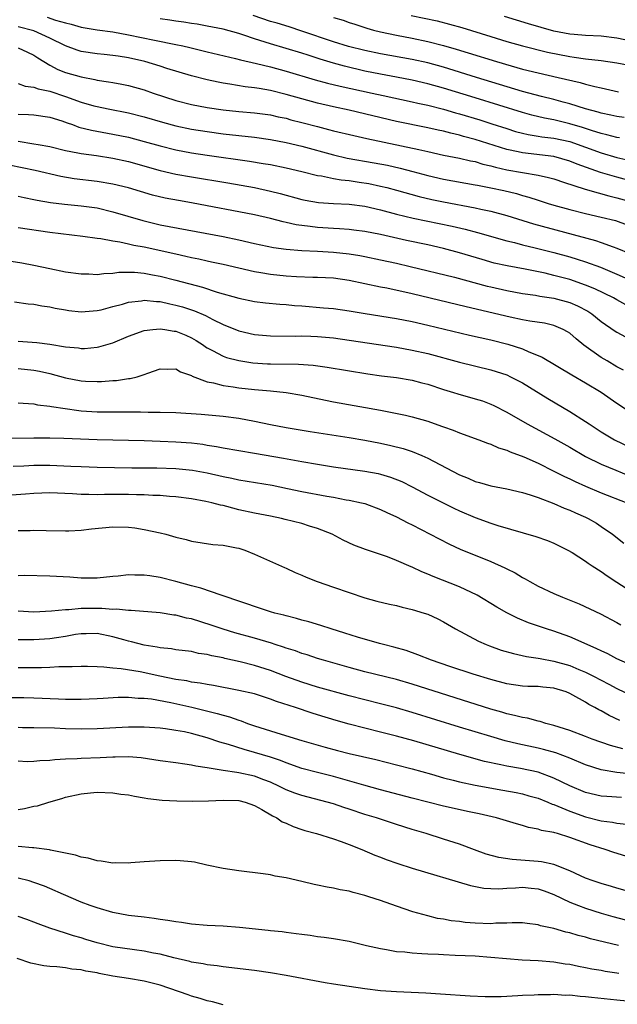
# Model space of a CAD drawing. Units: inches. Extents: x 2646000 to 2649000, y 1470527 to 1473000.
# Drawn here: x 2646805 to 2646881, y 1471793 to 1471918 of the extents above; entities that cross this region are included whole.
import ezdxf

# ---------------------------------------------------------------- set-up
doc = ezdxf.new("R2010")
doc.units = ezdxf.units.IN
doc.header["$MEASUREMENT"] = 0
doc.layers.add('LD26461470_2ft', color=202, linetype='Continuous')

msp = doc.modelspace()

# ---------------------------------------------------------------- linework, layer by layer
at = {"layer": 'LD26461470_2ft'}
for points, elevation in [([(2646808.66, 1471918.66), (2646809.74, 1471918.26), (2646811, 1471917.9), (2646811.73, 1471917.73), (2646813, 1471917.35), (2646815, 1471917.03), (2646817, 1471916.76), (2646819, 1471916.4), (2646822.29, 1471915.71), (2646825, 1471915.19), (2646825.88, 1471915), (2646826.79, 1471914.79), (2646829, 1471914.24), (2646832.59, 1471913.41), (2646833.23, 1471913.23), (2646835.24, 1471912.76), (2646837, 1471912.33), (2646839, 1471911.8), (2646842.69, 1471910.69), (2646844.25, 1471910.25), (2646845.87, 1471909.87), (2646849.93, 1471909), (2646851.31, 1471908.69), (2646855, 1471907.91), (2646855.73, 1471907.73), (2646857, 1471907.47), (2646859, 1471906.95), (2646860.5, 1471906.5), (2646861, 1471906.38), (2646863.6, 1471905.6), (2646865.12, 1471905.12), (2646867, 1471904.49), (2646868.14, 1471904.14), (2646869, 1471903.91), (2646869.74, 1471903.74), (2646871, 1471903.55), (2646871.47, 1471903.47), (2646873, 1471903.29), (2646875, 1471902.84), (2646879, 1471901.41), (2646881, 1471900.84), (2646882.49, 1471900.49)], 8780), ([(2646881.32, 1471903.32), (2646881, 1471903.37), (2646879.72, 1471903.72), (2646879, 1471903.88), (2646877.76, 1471904.24), (2646876.62, 1471904.62), (2646875, 1471905.1), (2646873, 1471905.59), (2646871.81, 1471905.82), (2646870.2, 1471906.2), (2646869, 1471906.52), (2646863, 1471908.4), (2646859, 1471909.61), (2646857, 1471910.18), (2646855, 1471910.65), (2646853.02, 1471911.02), (2646851, 1471911.39), (2646849, 1471911.8), (2646846.4, 1471912.4), (2646845, 1471912.79), (2646843.31, 1471913.31), (2646841.8, 1471913.8), (2646841, 1471914.07), (2646839, 1471914.68), (2646837, 1471915.24), (2646835, 1471915.87), (2646833.65, 1471916.35), (2646833, 1471916.56), (2646831, 1471917.13), (2646829, 1471917.51), (2646827.73, 1471917.73), (2646827, 1471917.83), (2646826, 1471918), (2646825, 1471918.13), (2646824.26, 1471918.26), (2646823, 1471918.44)], 8778), ([(2646881.9, 1471905.9), (2646881, 1471906.02), (2646880.22, 1471906.22), (2646879, 1471906.47), (2646878.6, 1471906.6), (2646877, 1471907), (2646875, 1471907.63), (2646874.15, 1471907.85), (2646873, 1471908.18), (2646871.43, 1471908.57), (2646869, 1471909.22), (2646863.16, 1471911), (2646859, 1471912.29), (2646857, 1471912.84), (2646855, 1471913.28), (2646851, 1471913.98), (2646849, 1471914.4), (2646846.92, 1471914.92), (2646845, 1471915.52), (2646841, 1471916.88), (2646839.4, 1471917.4), (2646837.86, 1471917.86), (2646837, 1471918.11), (2646834.84, 1471918.84)], 8776), ([(2646845, 1471918.58), (2646846.24, 1471918.24), (2646847, 1471917.97), (2646847.74, 1471917.74), (2646849.25, 1471917.25), (2646850.1, 1471917), (2646851, 1471916.77), (2646853, 1471916.34), (2646855, 1471915.97), (2646857, 1471915.56), (2646859, 1471915.04), (2646860.58, 1471914.58), (2646862.12, 1471914.12), (2646865.69, 1471913), (2646867.55, 1471912.45), (2646869, 1471912.05), (2646871, 1471911.56), (2646873.53, 1471911), (2646876.34, 1471910.34), (2646877, 1471910.14), (2646878.18, 1471909.82), (2646879, 1471909.65), (2646879.55, 1471909.55), (2646881.18, 1471909.18)], 8774), ([(2646854.87, 1471918.87), (2646858.16, 1471918.16), (2646859.76, 1471917.76), (2646861.31, 1471917.31), (2646865, 1471916.17), (2646867, 1471915.57), (2646869, 1471915.01), (2646872.2, 1471914.2), (2646875, 1471913.63), (2646875.57, 1471913.57), (2646877, 1471913.34), (2646879, 1471913.13), (2646881, 1471912.86), (2646882.53, 1471912.53)], 8772), ([(2646883, 1471915.55), (2646881, 1471915.97), (2646879, 1471916.23), (2646877, 1471916.33), (2646875.57, 1471916.43), (2646875, 1471916.49), (2646873, 1471916.86), (2646869.79, 1471917.79), (2646866.72, 1471918.72)], 8770), ([(2646883, 1471897.78), (2646881, 1471898.31), (2646878.92, 1471898.92), (2646875.96, 1471899.96), (2646875, 1471900.37), (2646873, 1471900.94), (2646869, 1471901.42), (2646868.44, 1471901.56), (2646867, 1471901.86), (2646863, 1471903.12), (2646861.51, 1471903.51), (2646861, 1471903.66), (2646859.9, 1471903.9), (2646859, 1471904.15), (2646858.3, 1471904.3), (2646857, 1471904.61), (2646853, 1471905.4), (2646847, 1471906.82), (2646845, 1471907.25), (2646843, 1471907.71), (2646841, 1471908.26), (2646839, 1471908.83), (2646837, 1471909.33), (2646835.57, 1471909.57), (2646835, 1471909.69), (2646833.81, 1471909.81), (2646831.85, 1471910.15), (2646831, 1471910.26), (2646830.37, 1471910.37), (2646829, 1471910.67), (2646827, 1471911.19), (2646823.86, 1471912.14), (2646823, 1471912.42), (2646821.09, 1471913), (2646819, 1471913.48), (2646817.67, 1471913.67), (2646817, 1471913.79), (2646815.89, 1471913.89), (2646815, 1471914), (2646813, 1471914.3), (2646812.46, 1471914.46), (2646811, 1471914.99), (2646809, 1471915.98), (2646807, 1471916.89), (2646806.65, 1471917), (2646805.33, 1471917.33), (2646805, 1471917.4)], 8782), ([(2646805, 1471914.76), (2646806.18, 1471914.18), (2646807, 1471913.8), (2646807.47, 1471913.47), (2646808.23, 1471913), (2646809, 1471912.54), (2646810.01, 1471912.01), (2646811, 1471911.63), (2646813, 1471911.05), (2646814.73, 1471910.73), (2646815, 1471910.66), (2646816.45, 1471910.45), (2646817, 1471910.34), (2646818.14, 1471910.14), (2646819, 1471909.96), (2646821, 1471909.4), (2646822.12, 1471909), (2646825, 1471908.08), (2646827, 1471907.56), (2646829, 1471907.16), (2646831, 1471906.87), (2646833, 1471906.68), (2646835, 1471906.51), (2646837, 1471906.23), (2646838, 1471906), (2646839, 1471905.8), (2646839.62, 1471905.62), (2646841, 1471905.28), (2646843, 1471904.75), (2646844.4, 1471904.4), (2646845, 1471904.23), (2646847.6, 1471903.6), (2646849.24, 1471903.24), (2646855.86, 1471901.86), (2646857, 1471901.57), (2646859, 1471901.13), (2646861, 1471900.75), (2646862.41, 1471900.41), (2646863, 1471900.3), (2646863.99, 1471899.99), (2646865, 1471899.76), (2646865.59, 1471899.59), (2646867, 1471899.28), (2646871, 1471898.58), (2646872.3, 1471898.3), (2646873, 1471898.1), (2646874.33, 1471897.67), (2646876.84, 1471896.84), (2646877.26, 1471896.74), (2646879.95, 1471895.95), (2646881, 1471895.72), (2646883.12, 1471895.12)], 8784), ([(2646805, 1471910.22), (2646805.9, 1471909.9), (2646807, 1471909.77), (2646807.54, 1471909.54), (2646809, 1471909.24), (2646811, 1471908.58), (2646813, 1471907.87), (2646814.6, 1471907.4), (2646815, 1471907.29), (2646816.4, 1471907), (2646819, 1471906.5), (2646821, 1471905.99), (2646823.31, 1471905.31), (2646825, 1471904.85), (2646827, 1471904.43), (2646829, 1471904.11), (2646831, 1471903.84), (2646835, 1471903.39), (2646837, 1471903.1), (2646839, 1471902.72), (2646841, 1471902.26), (2646845, 1471901.16), (2646846.76, 1471900.76), (2646850.17, 1471900.17), (2646851.86, 1471899.86), (2646853.49, 1471899.49), (2646855.07, 1471899.07), (2646857, 1471898.54), (2646859, 1471898.07), (2646863, 1471897.37), (2646863.3, 1471897.3), (2646865, 1471896.97), (2646866.62, 1471896.62), (2646868.25, 1471896.25), (2646869, 1471896.02), (2646869.81, 1471895.81), (2646871, 1471895.4), (2646872.25, 1471895), (2646873, 1471894.77), (2646875, 1471894.22), (2646877, 1471893.72), (2646879, 1471893.26), (2646880.81, 1471892.81), (2646882.28, 1471892.28)], 8786), ([(2646805, 1471906.34), (2646806.3, 1471906.3), (2646807, 1471906.25), (2646809, 1471905.96), (2646810.52, 1471905.48), (2646811.22, 1471905.22), (2646811.87, 1471905), (2646812.69, 1471904.69), (2646814.28, 1471904.28), (2646817, 1471903.8), (2646819, 1471903.39), (2646821, 1471902.87), (2646823, 1471902.3), (2646825, 1471901.8), (2646827, 1471901.42), (2646829, 1471901.12), (2646834.35, 1471900.35), (2646836.08, 1471900.08), (2646837, 1471899.92), (2646839, 1471899.53), (2646841, 1471899.05), (2646843, 1471898.55), (2646843.51, 1471898.49), (2646845, 1471898.18), (2646846, 1471898), (2646847, 1471897.9), (2646848.29, 1471897.71), (2646849.51, 1471897.51), (2646851, 1471897.2), (2646851.8, 1471897), (2646853, 1471896.69), (2646855.89, 1471895.89), (2646857.5, 1471895.5), (2646859, 1471895.18), (2646863, 1471894.43), (2646863.74, 1471894.26), (2646865, 1471894), (2646867, 1471893.46), (2646870.39, 1471892.39), (2646878.28, 1471890.28), (2646879, 1471890.03), (2646880.52, 1471889.48), (2646881, 1471889.33), (2646882.63, 1471888.64)], 8788), ([(2646805, 1471902.89), (2646807, 1471902.58), (2646807.53, 1471902.47), (2646809, 1471902.21), (2646811, 1471901.73), (2646812.57, 1471901.43), (2646813, 1471901.33), (2646814.92, 1471901.08), (2646817, 1471900.75), (2646819, 1471900.3), (2646823, 1471899.19), (2646825, 1471898.72), (2646827, 1471898.36), (2646831.6, 1471897.6), (2646835.01, 1471897), (2646837, 1471896.57), (2646838.25, 1471896.25), (2646841, 1471895.5), (2646841.42, 1471895.42), (2646843.13, 1471895.13), (2646845, 1471895), (2646847, 1471894.9), (2646849, 1471894.63), (2646851, 1471894.17), (2646853, 1471893.64), (2646855.13, 1471893.13), (2646860.09, 1471892.09), (2646861.72, 1471891.72), (2646863.31, 1471891.31), (2646867, 1471890.24), (2646867.98, 1471890.02), (2646869, 1471889.74), (2646870.63, 1471889.37), (2646873, 1471888.76), (2646875, 1471888.21), (2646875.94, 1471887.94), (2646877, 1471887.59), (2646878.91, 1471886.91), (2646881, 1471886.03), (2646885, 1471884.23)], 8790), ([(2646882.14, 1471882.14), (2646881, 1471882.75), (2646880.56, 1471883), (2646878.17, 1471884.17), (2646877, 1471884.64), (2646875, 1471885.32), (2646873, 1471885.85), (2646871.87, 1471886.13), (2646869.35, 1471886.65), (2646867.06, 1471887.06), (2646865.43, 1471887.43), (2646863.88, 1471887.88), (2646861, 1471888.74), (2646859, 1471889.27), (2646857, 1471889.72), (2646854.29, 1471890.29), (2646851, 1471891.04), (2646849, 1471891.43), (2646847.6, 1471891.6), (2646847, 1471891.67), (2646845.77, 1471891.77), (2646845, 1471891.81), (2646843, 1471891.95), (2646842.05, 1471892.05), (2646840.3, 1471892.3), (2646839, 1471892.59), (2646838.65, 1471892.65), (2646837, 1471893.07), (2646835, 1471893.53), (2646833, 1471893.94), (2646829, 1471894.71), (2646827, 1471895.07), (2646825.35, 1471895.35), (2646823.67, 1471895.67), (2646822.06, 1471896.06), (2646818.98, 1471896.98), (2646817, 1471897.46), (2646815, 1471897.79), (2646812.12, 1471898.12), (2646810.41, 1471898.41), (2646807.17, 1471899.17), (2646803.84, 1471899.84)], 8792), ([(2646805, 1471895.91), (2646805.74, 1471895.74), (2646807, 1471895.5), (2646807.41, 1471895.41), (2646809.11, 1471895.11), (2646810.89, 1471894.89), (2646813, 1471894.7), (2646815, 1471894.42), (2646817, 1471893.95), (2646820.8, 1471892.81), (2646823, 1471892.3), (2646831, 1471890.8), (2646833, 1471890.39), (2646835, 1471889.92), (2646837.39, 1471889.39), (2646839, 1471889.17), (2646841, 1471889.03), (2646843, 1471888.94), (2646845, 1471888.82), (2646847, 1471888.58), (2646848.37, 1471888.37), (2646849, 1471888.25), (2646851, 1471887.85), (2646853, 1471887.41), (2646854.77, 1471887), (2646860.38, 1471885.62), (2646864.51, 1471884.51), (2646865, 1471884.4), (2646867, 1471883.95), (2646869, 1471883.58), (2646870.66, 1471883.34), (2646871.22, 1471883.22), (2646873, 1471882.97), (2646875, 1471882.44), (2646876.01, 1471882.01), (2646877.31, 1471881.31), (2646877.79, 1471881), (2646879, 1471880.03), (2646880.79, 1471878.79), (2646881, 1471878.67), (2646882.08, 1471878.08)], 8794), ([(2646881.83, 1471873.83), (2646881, 1471874.26), (2646879.76, 1471875), (2646879, 1471875.46), (2646876.81, 1471877), (2646875.8, 1471877.8), (2646875, 1471878.52), (2646874.71, 1471878.71), (2646874.18, 1471879), (2646873, 1471879.51), (2646871.79, 1471879.79), (2646869.96, 1471880.04), (2646869, 1471880.23), (2646867.44, 1471880.56), (2646861.85, 1471881.85), (2646855, 1471883.51), (2646851.78, 1471884.22), (2646851, 1471884.37), (2646847, 1471885.21), (2646845, 1471885.49), (2646843, 1471885.58), (2646842.41, 1471885.59), (2646840.34, 1471885.66), (2646839, 1471885.75), (2646837, 1471885.96), (2646835.81, 1471886.19), (2646835, 1471886.31), (2646831, 1471887.23), (2646829.55, 1471887.55), (2646829, 1471887.66), (2646827.91, 1471887.91), (2646827, 1471888.09), (2646826.27, 1471888.27), (2646825, 1471888.54), (2646821, 1471889.43), (2646819.66, 1471889.66), (2646819, 1471889.84), (2646817.91, 1471890.09), (2646817, 1471890.21), (2646815.5, 1471890.5), (2646815, 1471890.54), (2646813.19, 1471890.81), (2646809, 1471891.31), (2646805, 1471891.91)], 8796), ([(2646803, 1471887.85), (2646805.45, 1471887.45), (2646807, 1471887.15), (2646809, 1471886.72), (2646811, 1471886.33), (2646813, 1471886.05), (2646813.95, 1471886.05), (2646815, 1471885.99), (2646815.88, 1471886.12), (2646817, 1471886.15), (2646817.75, 1471886.25), (2646819, 1471886.26), (2646819.75, 1471886.25), (2646821, 1471886.13), (2646822.05, 1471885.95), (2646823, 1471885.77), (2646825, 1471885.27), (2646828.38, 1471884.38), (2646830.25, 1471883.75), (2646833, 1471882.96), (2646835, 1471882.55), (2646836.38, 1471882.38), (2646838.21, 1471882.21), (2646839, 1471882.17), (2646840.06, 1471882.06), (2646841, 1471882), (2646843.76, 1471881.76), (2646845, 1471881.64), (2646847, 1471881.36), (2646849.02, 1471881.02), (2646853, 1471880.39), (2646855, 1471880), (2646857, 1471879.55), (2646862.29, 1471878.29), (2646865, 1471877.69), (2646867.15, 1471877.15), (2646869, 1471876.55), (2646869.83, 1471876.17), (2646871, 1471875.71), (2646871.49, 1471875.49), (2646875.25, 1471873.25), (2646877, 1471872.24), (2646879, 1471871.02), (2646881, 1471869.63), (2646882.58, 1471868.58)], 8798), ([(2646804.51, 1471882.51), (2646806.26, 1471882.26), (2646807, 1471882.19), (2646807.99, 1471881.99), (2646809, 1471881.86), (2646809.7, 1471881.7), (2646811, 1471881.47), (2646811.41, 1471881.41), (2646813, 1471881.24), (2646815, 1471881.39), (2646815.51, 1471881.51), (2646817, 1471881.91), (2646818.22, 1471882.22), (2646819, 1471882.47), (2646820.63, 1471882.63), (2646821, 1471882.7), (2646822.53, 1471882.53), (2646823, 1471882.53), (2646824.24, 1471882.24), (2646825, 1471882.1), (2646825.86, 1471881.86), (2646827.38, 1471881.38), (2646828.78, 1471880.78), (2646829.72, 1471880.28), (2646831, 1471879.64), (2646833, 1471878.81), (2646835, 1471878.36), (2646837, 1471878.18), (2646840.16, 1471878.16), (2646841, 1471878.18), (2646842.13, 1471878.13), (2646843, 1471878.1), (2646845, 1471877.93), (2646847, 1471877.66), (2646853, 1471876.73), (2646855, 1471876.39), (2646857, 1471875.95), (2646861, 1471874.83), (2646865, 1471873.89), (2646865.68, 1471873.68), (2646867, 1471873.22), (2646867.49, 1471873), (2646869, 1471872.21), (2646872.24, 1471870.24), (2646875, 1471868.6), (2646877, 1471867.32), (2646877.46, 1471867), (2646879, 1471866), (2646879.61, 1471865.61), (2646880.68, 1471865), (2646883.61, 1471863.61)], 8800), ([(2646805, 1471877.52), (2646807.35, 1471877.35), (2646809, 1471877.14), (2646811, 1471876.8), (2646812.65, 1471876.65), (2646813, 1471876.59), (2646813.4, 1471876.6), (2646815, 1471876.75), (2646815.21, 1471876.79), (2646817, 1471877.32), (2646819, 1471878.14), (2646821, 1471878.86), (2646822.07, 1471879), (2646823, 1471879.09), (2646823.62, 1471879), (2646824.8, 1471878.8), (2646825, 1471878.79), (2646826.27, 1471878.27), (2646827, 1471877.95), (2646827.6, 1471877.6), (2646828.51, 1471877), (2646828.79, 1471876.79), (2646829, 1471876.66), (2646829.68, 1471876.32), (2646831, 1471875.6), (2646831.44, 1471875.44), (2646833, 1471875.04), (2646834.78, 1471874.78), (2646836.65, 1471874.65), (2646837, 1471874.62), (2646840.58, 1471874.58), (2646842.45, 1471874.45), (2646844.23, 1471874.23), (2646849.38, 1471873.38), (2646851.13, 1471873.13), (2646853, 1471872.88), (2646855, 1471872.55), (2646856.23, 1471872.23), (2646857, 1471872.05), (2646859, 1471871.38), (2646860.24, 1471871), (2646860.81, 1471870.81), (2646863, 1471870.2), (2646863.92, 1471869.92), (2646865, 1471869.52), (2646865.36, 1471869.36), (2646867, 1471868.51), (2646869.58, 1471867), (2646873.12, 1471865.12), (2646875, 1471864.04), (2646877, 1471862.86), (2646879, 1471861.9), (2646880.86, 1471861.14), (2646882.46, 1471860.46)], 8802), ([(2646805, 1471874.05), (2646807, 1471873.85), (2646807.72, 1471873.72), (2646809, 1471873.42), (2646811, 1471872.86), (2646813, 1471872.48), (2646813.55, 1471872.45), (2646815, 1471872.4), (2646815.59, 1471872.41), (2646817, 1471872.51), (2646817.47, 1471872.53), (2646819, 1471872.77), (2646819.22, 1471872.78), (2646820.08, 1471873), (2646821, 1471873.28), (2646821.47, 1471873.47), (2646823, 1471873.99), (2646823.96, 1471873.96), (2646825, 1471874), (2646825.6, 1471873.6), (2646827, 1471873.14), (2646827.08, 1471873.08), (2646829, 1471872.34), (2646829.79, 1471872.21), (2646831, 1471871.88), (2646832.28, 1471871.72), (2646833, 1471871.6), (2646835, 1471871.38), (2646837, 1471871.2), (2646839, 1471871), (2646841, 1471870.64), (2646844.01, 1471870.01), (2646845, 1471869.82), (2646851, 1471868.74), (2646854.14, 1471868.14), (2646855, 1471867.92), (2646857, 1471867.34), (2646858.74, 1471866.74), (2646859, 1471866.63), (2646860.21, 1471866.21), (2646861, 1471865.88), (2646863.45, 1471865), (2646864.56, 1471864.56), (2646865, 1471864.43), (2646865.98, 1471863.98), (2646867, 1471863.68), (2646867.46, 1471863.46), (2646869.16, 1471862.84), (2646871, 1471862.02), (2646873, 1471861.03), (2646874.33, 1471860.33), (2646875, 1471860.02), (2646875.68, 1471859.68), (2646877, 1471859.1), (2646879, 1471858.27), (2646882.24, 1471857)], 8804), ([(2646805, 1471869.7), (2646805.63, 1471869.63), (2646807, 1471869.55), (2646807.44, 1471869.44), (2646809, 1471869.28), (2646809.22, 1471869.22), (2646810.95, 1471868.95), (2646812.71, 1471868.71), (2646813, 1471868.69), (2646815, 1471868.56), (2646815.45, 1471868.55), (2646817.47, 1471868.53), (2646820.54, 1471868.54), (2646821.48, 1471868.52), (2646823, 1471868.52), (2646825, 1471868.45), (2646828.24, 1471868.24), (2646831, 1471867.99), (2646833, 1471867.73), (2646835, 1471867.37), (2646837, 1471866.95), (2646839, 1471866.57), (2646842.05, 1471866.05), (2646847, 1471865.27), (2646849, 1471864.94), (2646851, 1471864.56), (2646852.28, 1471864.28), (2646853.88, 1471863.88), (2646855, 1471863.5), (2646856.22, 1471863), (2646857, 1471862.65), (2646860.13, 1471861), (2646861, 1471860.56), (2646862.12, 1471860.12), (2646863, 1471859.72), (2646863.57, 1471859.57), (2646865, 1471859.14), (2646867, 1471858.76), (2646869, 1471858.3), (2646869.99, 1471858.01), (2646871, 1471857.65), (2646873, 1471856.9), (2646874.31, 1471856.31), (2646875, 1471856.06), (2646875.72, 1471855.72), (2646877, 1471855.16), (2646877.34, 1471855), (2646878.39, 1471854.39), (2646879, 1471853.98), (2646880.42, 1471853), (2646881.86, 1471851.86)], 8806), ([(2646803, 1471865.21), (2646807, 1471865.25), (2646809, 1471865.25), (2646810.78, 1471865.22), (2646815, 1471865.01), (2646821, 1471864.89), (2646823, 1471864.84), (2646825, 1471864.75), (2646827, 1471864.59), (2646828.42, 1471864.42), (2646829, 1471864.32), (2646830.15, 1471864.15), (2646831, 1471863.98), (2646835, 1471863.3), (2646838.66, 1471862.66), (2646841, 1471862.22), (2646843, 1471861.88), (2646845, 1471861.58), (2646849, 1471861.03), (2646850.7, 1471860.7), (2646851, 1471860.62), (2646852.25, 1471860.25), (2646853.68, 1471859.68), (2646855.01, 1471859.01), (2646857, 1471857.98), (2646860.31, 1471856.31), (2646861, 1471855.98), (2646863, 1471855.12), (2646865, 1471854.4), (2646865.87, 1471854.13), (2646870.72, 1471852.72), (2646872.19, 1471852.19), (2646873, 1471851.86), (2646874.77, 1471851), (2646875.32, 1471850.68), (2646877, 1471849.6), (2646877.34, 1471849.34), (2646877.84, 1471849), (2646879, 1471848.27), (2646879.74, 1471847.74), (2646881, 1471846.94), (2646882.17, 1471846.17)], 8808), ([(2646804.35, 1471861.65), (2646805.7, 1471861.7), (2646807, 1471861.78), (2646808.22, 1471861.78), (2646809, 1471861.77), (2646811.66, 1471861.66), (2646813, 1471861.59), (2646815, 1471861.51), (2646819.43, 1471861.43), (2646822.58, 1471861.42), (2646825, 1471861.36), (2646827.14, 1471861.14), (2646829, 1471860.78), (2646831, 1471860.34), (2646832.13, 1471860.13), (2646833, 1471859.93), (2646837.23, 1471859.23), (2646839.17, 1471858.83), (2646841, 1471858.44), (2646844.17, 1471857.83), (2646845, 1471857.69), (2646846.62, 1471857.38), (2646847, 1471857.33), (2646848.59, 1471857), (2646849, 1471856.9), (2646851, 1471856.16), (2646851.77, 1471855.77), (2646853, 1471855.22), (2646854.45, 1471854.45), (2646855, 1471854.19), (2646857.3, 1471853), (2646858.41, 1471852.41), (2646859.74, 1471851.74), (2646861.11, 1471851.11), (2646865, 1471849.56), (2646866.76, 1471848.76), (2646867, 1471848.62), (2646868.09, 1471848.09), (2646869, 1471847.53), (2646869.35, 1471847.35), (2646869.92, 1471847), (2646871, 1471846.43), (2646873, 1471845.48), (2646874.09, 1471845), (2646876.19, 1471844.19), (2646878.91, 1471842.91), (2646881, 1471841.82), (2646881.51, 1471841.51)], 8810), ([(2646883, 1471836.31), (2646881, 1471837.2), (2646879.82, 1471837.82), (2646879, 1471838.19), (2646878.46, 1471838.46), (2646877.2, 1471839), (2646875, 1471839.98), (2646873, 1471840.72), (2646872.07, 1471841), (2646869.78, 1471841.78), (2646868.37, 1471842.37), (2646867.04, 1471843.04), (2646865.76, 1471843.76), (2646863.25, 1471845.26), (2646861, 1471846.32), (2646857.65, 1471847.65), (2646857, 1471847.95), (2646856.23, 1471848.23), (2646855, 1471848.84), (2646854.88, 1471848.88), (2646853, 1471849.69), (2646851.88, 1471850.12), (2646851, 1471850.43), (2646849.06, 1471851.06), (2646847.61, 1471851.61), (2646846.24, 1471852.24), (2646844.86, 1471853), (2646843, 1471853.74), (2646841.96, 1471854.04), (2646841, 1471854.35), (2646838.89, 1471854.89), (2646838.4, 1471855), (2646837, 1471855.28), (2646835, 1471855.66), (2646833, 1471856.1), (2646831.48, 1471856.52), (2646831, 1471856.64), (2646830.69, 1471856.69), (2646829.58, 1471857), (2646828.83, 1471857.17), (2646827, 1471857.48), (2646825, 1471857.74), (2646824.22, 1471857.78), (2646823, 1471857.91), (2646822.08, 1471857.92), (2646821, 1471858), (2646820, 1471858), (2646819, 1471858.04), (2646815.97, 1471858.03), (2646815, 1471858), (2646813.95, 1471858.05), (2646813, 1471858.04), (2646811.88, 1471858.12), (2646809, 1471858.24), (2646807, 1471858.18), (2646805.91, 1471858.09), (2646803, 1471857.87)], 8812), ([(2646805, 1471853.49), (2646806.5, 1471853.5), (2646807, 1471853.51), (2646808.53, 1471853.47), (2646811, 1471853.42), (2646811.43, 1471853.43), (2646813, 1471853.53), (2646814.3, 1471853.7), (2646817, 1471853.96), (2646819, 1471853.9), (2646819.8, 1471853.8), (2646821, 1471853.62), (2646823, 1471853.19), (2646823.74, 1471853), (2646825, 1471852.64), (2646826.32, 1471852.32), (2646827, 1471852.12), (2646829.72, 1471851.72), (2646831, 1471851.63), (2646832.7, 1471851.3), (2646833, 1471851.23), (2646833.75, 1471851), (2646835, 1471850.49), (2646838.78, 1471848.78), (2646839, 1471848.7), (2646840.15, 1471848.15), (2646841, 1471847.83), (2646841.56, 1471847.56), (2646842.95, 1471847), (2646845, 1471846.27), (2646849, 1471844.93), (2646850.51, 1471844.51), (2646852.13, 1471844.13), (2646853, 1471843.94), (2646853.75, 1471843.75), (2646855, 1471843.47), (2646856.54, 1471843), (2646857, 1471842.84), (2646858.26, 1471842.26), (2646859, 1471841.87), (2646860.49, 1471841), (2646863.43, 1471839.43), (2646864.39, 1471839), (2646864.83, 1471838.83), (2646866.31, 1471838.31), (2646867.85, 1471837.85), (2646869.5, 1471837.5), (2646871, 1471837.29), (2646871.23, 1471837.23), (2646873, 1471836.91), (2646875, 1471836.34), (2646876.15, 1471835.85), (2646877, 1471835.51), (2646878.03, 1471835), (2646879.98, 1471833.98), (2646881, 1471833.42), (2646883, 1471832.44)], 8814), ([(2646881.36, 1471829.36), (2646880, 1471830), (2646879, 1471830.57), (2646878.7, 1471830.7), (2646878.19, 1471831), (2646877.41, 1471831.41), (2646877, 1471831.67), (2646875.41, 1471832.59), (2646875, 1471832.81), (2646874.53, 1471833), (2646873, 1471833.48), (2646871.59, 1471833.59), (2646871, 1471833.66), (2646869.69, 1471833.69), (2646869, 1471833.71), (2646867, 1471834.02), (2646865, 1471834.56), (2646862.75, 1471835.25), (2646859.78, 1471836.22), (2646857.47, 1471837), (2646855.71, 1471837.71), (2646854.24, 1471838.24), (2646852.68, 1471838.68), (2646851.38, 1471839), (2646850.86, 1471839.14), (2646848.06, 1471839.94), (2646846.46, 1471840.46), (2646844.72, 1471841), (2646843.43, 1471841.43), (2646841.88, 1471841.88), (2646841, 1471842.11), (2646840.32, 1471842.32), (2646839, 1471842.63), (2646838.72, 1471842.72), (2646837.58, 1471843), (2646837, 1471843.17), (2646835.63, 1471843.63), (2646835, 1471843.82), (2646834.14, 1471844.14), (2646833, 1471844.51), (2646832.64, 1471844.64), (2646831.5, 1471845), (2646831.15, 1471845.15), (2646830.74, 1471845.26), (2646828.16, 1471846.16), (2646827, 1471846.44), (2646825, 1471847.02), (2646823, 1471847.53), (2646821.71, 1471847.71), (2646821, 1471847.82), (2646819.82, 1471847.82), (2646819, 1471847.87), (2646817.7, 1471847.7), (2646817, 1471847.65), (2646815, 1471847.41), (2646813.42, 1471847.42), (2646813, 1471847.42), (2646811.55, 1471847.55), (2646809, 1471847.7), (2646805.75, 1471847.75), (2646805, 1471847.74)], 8816), ([(2646881.75, 1471825.75), (2646880.17, 1471826.17), (2646877.86, 1471827), (2646877, 1471827.35), (2646875, 1471828.11), (2646873, 1471828.74), (2646871.95, 1471829), (2646871.24, 1471829.24), (2646871, 1471829.28), (2646869.65, 1471829.65), (2646869, 1471829.73), (2646868.01, 1471830.01), (2646867, 1471830.22), (2646866.4, 1471830.4), (2646865, 1471830.8), (2646855, 1471833.97), (2646853, 1471834.55), (2646849, 1471835.55), (2646847, 1471836.09), (2646843.76, 1471837), (2646843, 1471837.23), (2646841.68, 1471837.68), (2646841, 1471837.87), (2646840.19, 1471838.19), (2646839, 1471838.55), (2646838.68, 1471838.68), (2646837.62, 1471839), (2646837.16, 1471839.16), (2646835, 1471839.8), (2646832.51, 1471840.51), (2646831, 1471840.97), (2646829.48, 1471841.48), (2646827, 1471842.25), (2646826.37, 1471842.37), (2646825, 1471842.72), (2646824.74, 1471842.75), (2646823, 1471843.01), (2646819.32, 1471843.32), (2646819, 1471843.32), (2646817.48, 1471843.48), (2646817, 1471843.47), (2646815.6, 1471843.6), (2646813, 1471843.6), (2646811.42, 1471843.42), (2646811, 1471843.42), (2646809.22, 1471843.22), (2646807, 1471843.13), (2646805, 1471843.22)], 8818), ([(2646883, 1471822.53), (2646881, 1471822.75), (2646879, 1471823.1), (2646877, 1471823.73), (2646875, 1471824.56), (2646873.25, 1471825.25), (2646871.69, 1471825.69), (2646871, 1471825.86), (2646868.4, 1471826.4), (2646866.8, 1471826.8), (2646865, 1471827.32), (2646861, 1471828.53), (2646855, 1471830.39), (2646853, 1471830.96), (2646851, 1471831.48), (2646849, 1471831.97), (2646847, 1471832.49), (2646843, 1471833.61), (2646841, 1471834.22), (2646838.96, 1471834.96), (2646837, 1471835.73), (2646835, 1471836.36), (2646833.18, 1471836.82), (2646831.24, 1471837.23), (2646831, 1471837.3), (2646829.56, 1471837.56), (2646829, 1471837.72), (2646827.88, 1471837.88), (2646827, 1471838.1), (2646825, 1471838.35), (2646824.45, 1471838.45), (2646823, 1471838.57), (2646822.65, 1471838.65), (2646821, 1471838.91), (2646819.36, 1471839.36), (2646819, 1471839.44), (2646818.41, 1471839.59), (2646817, 1471839.99), (2646815, 1471840.4), (2646813.64, 1471840.36), (2646813, 1471840.37), (2646812.26, 1471840.26), (2646811, 1471840.01), (2646809.86, 1471839.86), (2646809, 1471839.72), (2646807, 1471839.6), (2646806.39, 1471839.61), (2646805, 1471839.59)], 8820), ([(2646881.58, 1471819.58), (2646879.71, 1471819.71), (2646879, 1471819.77), (2646877, 1471820.23), (2646875, 1471821.06), (2646873, 1471822.05), (2646871, 1471822.79), (2646868.74, 1471823.26), (2646867, 1471823.56), (2646866.26, 1471823.74), (2646864.17, 1471824.17), (2646861.04, 1471825.04), (2646855.23, 1471826.77), (2646853, 1471827.39), (2646851, 1471827.9), (2646849, 1471828.37), (2646847, 1471828.88), (2646845.36, 1471829.36), (2646843, 1471830.1), (2646842.31, 1471830.31), (2646840.2, 1471831), (2646837.77, 1471831.77), (2646837, 1471832.08), (2646835, 1471832.73), (2646833, 1471833.18), (2646829.8, 1471833.8), (2646829, 1471833.92), (2646828.1, 1471834.1), (2646827, 1471834.24), (2646826.38, 1471834.38), (2646825, 1471834.58), (2646822.99, 1471834.99), (2646820.46, 1471835.54), (2646818.08, 1471835.92), (2646817, 1471836), (2646815.86, 1471836.14), (2646815, 1471836.16), (2646813.78, 1471836.22), (2646813, 1471836.23), (2646811.83, 1471836.17), (2646810.17, 1471836.17), (2646809, 1471836.1), (2646807.94, 1471836.06), (2646805, 1471836.05)], 8822), ([(2646803.72, 1471832.28), (2646805.73, 1471832.27), (2646807, 1471832.25), (2646810.13, 1471832.13), (2646811, 1471832.08), (2646813, 1471832.07), (2646815, 1471832.15), (2646815.79, 1471832.21), (2646817.69, 1471832.31), (2646819, 1471832.33), (2646820.21, 1471832.21), (2646821, 1471832.2), (2646821.9, 1471832.1), (2646824.36, 1471831.64), (2646827.05, 1471831.05), (2646830.25, 1471830.25), (2646831, 1471830.02), (2646831.81, 1471829.81), (2646833, 1471829.39), (2646833.31, 1471829.31), (2646834.12, 1471829), (2646835, 1471828.7), (2646838.36, 1471827.64), (2646841, 1471826.83), (2646843.96, 1471825.96), (2646845.54, 1471825.54), (2646847, 1471825.17), (2646850.4, 1471824.4), (2646853, 1471823.75), (2646855, 1471823.23), (2646857.45, 1471822.55), (2646859, 1471822.1), (2646860.21, 1471821.79), (2646861, 1471821.57), (2646863, 1471821.15), (2646866.53, 1471820.53), (2646868.21, 1471820.21), (2646869, 1471820.04), (2646869.82, 1471819.82), (2646871, 1471819.49), (2646872.22, 1471819), (2646872.76, 1471818.76), (2646873, 1471818.69), (2646873.51, 1471818.49), (2646875, 1471817.84), (2646877, 1471817.12), (2646879, 1471816.61), (2646880.44, 1471816.44), (2646881, 1471816.31), (2646882.21, 1471816.21)], 8824), ([(2646882.14, 1471812.14), (2646880.6, 1471812.6), (2646879.5, 1471813), (2646877.6, 1471813.6), (2646875, 1471814.53), (2646873.47, 1471815), (2646873.1, 1471815.1), (2646873, 1471815.14), (2646871.42, 1471815.42), (2646871, 1471815.58), (2646869.78, 1471815.78), (2646869, 1471816.05), (2646868.23, 1471816.23), (2646865.7, 1471817), (2646863.5, 1471817.5), (2646862.25, 1471817.75), (2646859, 1471818.49), (2646855, 1471819.51), (2646851, 1471820.56), (2646848.86, 1471821.14), (2646845, 1471822.24), (2646843, 1471822.75), (2646841, 1471823.28), (2646839, 1471823.97), (2646838.28, 1471824.28), (2646837, 1471824.72), (2646835, 1471825.32), (2646833.67, 1471825.67), (2646831.69, 1471826.31), (2646830.61, 1471826.61), (2646829, 1471827.17), (2646827, 1471827.7), (2646826.09, 1471827.91), (2646825, 1471828.11), (2646823.68, 1471828.32), (2646823, 1471828.4), (2646821, 1471828.53), (2646819, 1471828.5), (2646815, 1471828.29), (2646813, 1471828.25), (2646811, 1471828.31), (2646809.62, 1471828.38), (2646807, 1471828.44), (2646805.56, 1471828.44), (2646805, 1471828.46)], 8826), ([(2646883.41, 1471807.41), (2646881, 1471808.07), (2646880.29, 1471808.29), (2646879, 1471808.66), (2646877.98, 1471809), (2646877, 1471809.37), (2646876.35, 1471809.65), (2646875, 1471810.29), (2646873, 1471811.08), (2646871.42, 1471811.42), (2646871, 1471811.47), (2646867.7, 1471811.7), (2646865.99, 1471811.99), (2646864.41, 1471812.41), (2646862.93, 1471812.93), (2646861, 1471813.65), (2646859, 1471814.3), (2646856.77, 1471815), (2646855, 1471815.53), (2646853, 1471816.16), (2646850.49, 1471817), (2646849, 1471817.45), (2646847, 1471818.11), (2646846.32, 1471818.32), (2646845, 1471818.77), (2646844.21, 1471819), (2646841, 1471819.83), (2646840.13, 1471820.13), (2646839, 1471820.57), (2646838.17, 1471821), (2646837, 1471821.53), (2646836.16, 1471821.84), (2646835, 1471822.3), (2646833, 1471822.74), (2646832.75, 1471822.75), (2646831.02, 1471823.02), (2646829, 1471823.35), (2646827.56, 1471823.56), (2646827, 1471823.71), (2646826.16, 1471823.84), (2646825, 1471823.97), (2646823, 1471824.24), (2646820.61, 1471824.61), (2646819, 1471824.73), (2646817.31, 1471824.69), (2646817, 1471824.7), (2646815.39, 1471824.61), (2646813, 1471824.54), (2646812.5, 1471824.5), (2646811, 1471824.44), (2646809.63, 1471824.37), (2646809, 1471824.27), (2646807.75, 1471824.25), (2646807, 1471824.15), (2646806.12, 1471824.12), (2646805, 1471824.18)], 8828), ([(2646805, 1471818.08), (2646805.8, 1471818.2), (2646807, 1471818.47), (2646807.45, 1471818.55), (2646808.88, 1471819), (2646810.54, 1471819.46), (2646811, 1471819.61), (2646813, 1471820.07), (2646814.16, 1471820.16), (2646815, 1471820.26), (2646817, 1471820.19), (2646818.03, 1471820.03), (2646819, 1471819.91), (2646819.75, 1471819.75), (2646821, 1471819.56), (2646821.47, 1471819.47), (2646823.27, 1471819.27), (2646825.15, 1471819.15), (2646827.13, 1471819.13), (2646829.17, 1471819.17), (2646831, 1471819.26), (2646833, 1471819.2), (2646833.82, 1471819), (2646835, 1471818.58), (2646835.92, 1471818.08), (2646837.26, 1471817.26), (2646837.83, 1471817), (2646838.52, 1471816.52), (2646839, 1471816.33), (2646839.91, 1471815.91), (2646841, 1471815.52), (2646841.4, 1471815.4), (2646842.85, 1471815), (2646845, 1471814.34), (2646845.99, 1471814.01), (2646847, 1471813.63), (2646848.61, 1471813), (2646850.27, 1471812.27), (2646851, 1471812), (2646851.71, 1471811.71), (2646853.19, 1471811.19), (2646855, 1471810.61), (2646862.42, 1471808.42), (2646864.09, 1471808.09), (2646865, 1471808.03), (2646866, 1471808), (2646867, 1471808.08), (2646868.12, 1471808.12), (2646869, 1471808.19), (2646870.09, 1471808.09), (2646871, 1471807.98), (2646871.74, 1471807.74), (2646873, 1471807.27), (2646875, 1471806.31), (2646876.11, 1471805.89), (2646877, 1471805.53), (2646879, 1471804.9), (2646880.49, 1471804.49), (2646882.08, 1471804.08)], 8830), ([(2646881.18, 1471800.82), (2646877.66, 1471801.66), (2646877, 1471801.84), (2646876.07, 1471802.07), (2646875, 1471802.4), (2646874.5, 1471802.5), (2646873, 1471802.95), (2646871.31, 1471803.31), (2646871, 1471803.43), (2646869.59, 1471803.59), (2646869, 1471803.68), (2646867.7, 1471803.7), (2646867, 1471803.64), (2646865.63, 1471803.63), (2646865, 1471803.57), (2646863, 1471803.64), (2646861.74, 1471803.74), (2646861, 1471803.84), (2646859.95, 1471803.95), (2646859, 1471804.13), (2646858.24, 1471804.24), (2646857, 1471804.55), (2646855.08, 1471805.08), (2646853, 1471805.79), (2646851, 1471806.5), (2646849.5, 1471807), (2646849, 1471807.16), (2646847.52, 1471807.52), (2646847, 1471807.68), (2646845.88, 1471807.88), (2646845, 1471808.09), (2646844.21, 1471808.21), (2646843, 1471808.48), (2646842.55, 1471808.55), (2646841, 1471808.93), (2646839, 1471809.39), (2646837.6, 1471809.6), (2646837, 1471809.77), (2646836.09, 1471809.91), (2646833, 1471810.3), (2646831, 1471810.58), (2646828.94, 1471811), (2646827.37, 1471811.37), (2646827, 1471811.42), (2646825.56, 1471811.56), (2646825, 1471811.6), (2646823, 1471811.56), (2646821, 1471811.43), (2646819.29, 1471811.29), (2646819, 1471811.26), (2646817.29, 1471811.29), (2646817, 1471811.25), (2646815.52, 1471811.52), (2646815, 1471811.54), (2646813.88, 1471811.88), (2646813, 1471812.01), (2646812.28, 1471812.28), (2646809.1, 1471812.9), (2646808.95, 1471812.95), (2646807, 1471813.19), (2646806.82, 1471813.18), (2646805, 1471813.37)], 8832), ([(2646881.25, 1471797.25), (2646881, 1471797.31), (2646879.51, 1471797.51), (2646879, 1471797.61), (2646877.8, 1471797.8), (2646877, 1471797.97), (2646876.12, 1471798.12), (2646875, 1471798.37), (2646874.44, 1471798.44), (2646873, 1471798.69), (2646871, 1471798.85), (2646868.95, 1471798.95), (2646865, 1471799.3), (2646863, 1471799.43), (2646860.45, 1471799.55), (2646859, 1471799.61), (2646858.35, 1471799.65), (2646857, 1471799.69), (2646856.24, 1471799.76), (2646855, 1471799.81), (2646854.06, 1471799.94), (2646853, 1471800.01), (2646851.74, 1471800.26), (2646851, 1471800.36), (2646849.22, 1471800.78), (2646848.2, 1471801), (2646847, 1471801.3), (2646845, 1471801.65), (2646843.82, 1471801.82), (2646843, 1471801.92), (2646842.06, 1471802.06), (2646841, 1471802.18), (2646840.3, 1471802.3), (2646839, 1471802.44), (2646838.52, 1471802.52), (2646837, 1471802.68), (2646836.72, 1471802.72), (2646833.1, 1471803.1), (2646831, 1471803.26), (2646829, 1471803.36), (2646827, 1471803.51), (2646825.71, 1471803.71), (2646825, 1471803.79), (2646823.99, 1471803.99), (2646823, 1471804.11), (2646822.24, 1471804.24), (2646821, 1471804.38), (2646819, 1471804.63), (2646817, 1471804.97), (2646815, 1471805.57), (2646814.12, 1471805.88), (2646813, 1471806.32), (2646810.73, 1471807.27), (2646809, 1471808.04), (2646808.32, 1471808.32), (2646807, 1471808.82), (2646806.39, 1471809), (2646805, 1471809.35)], 8834), ([(2646883.59, 1471793.59), (2646881, 1471793.86), (2646877.78, 1471794.22), (2646877, 1471794.29), (2646876.33, 1471794.33), (2646875, 1471794.48), (2646874.47, 1471794.47), (2646873, 1471794.58), (2646872.55, 1471794.55), (2646871, 1471794.55), (2646870.51, 1471794.51), (2646869, 1471794.45), (2646868.4, 1471794.4), (2646866.3, 1471794.3), (2646864.28, 1471794.28), (2646862.35, 1471794.35), (2646858.62, 1471794.62), (2646856.74, 1471794.74), (2646853, 1471794.91), (2646851, 1471795.06), (2646849, 1471795.3), (2646847, 1471795.58), (2646845, 1471795.88), (2646843.95, 1471796.05), (2646839.02, 1471796.98), (2646837, 1471797.33), (2646835, 1471797.61), (2646831, 1471798.11), (2646830.24, 1471798.24), (2646829, 1471798.36), (2646828.48, 1471798.48), (2646827, 1471798.7), (2646826.77, 1471798.77), (2646824.77, 1471799.23), (2646823, 1471799.69), (2646822.16, 1471799.84), (2646821, 1471800.09), (2646819.76, 1471800.24), (2646817, 1471800.64), (2646815, 1471801.13), (2646813.57, 1471801.57), (2646813, 1471801.76), (2646812.01, 1471802.01), (2646811, 1471802.38), (2646809.02, 1471803.02), (2646807.55, 1471803.55), (2646807, 1471803.77), (2646806.1, 1471804.1), (2646805, 1471804.48)], 8836), ([(2646831, 1471793.28), (2646829.64, 1471793.64), (2646829, 1471793.77), (2646828.08, 1471794.08), (2646827, 1471794.38), (2646826.56, 1471794.56), (2646823, 1471795.78), (2646821, 1471796.29), (2646819, 1471796.63), (2646817, 1471796.93), (2646815.26, 1471797.26), (2646815, 1471797.32), (2646813.56, 1471797.56), (2646813, 1471797.71), (2646811.81, 1471797.81), (2646811, 1471797.96), (2646809.91, 1471798.09), (2646809, 1471798.14), (2646808.23, 1471798.23), (2646806.58, 1471798.58), (2646804.86, 1471799.14)], 8838)]:
    msp.add_lwpolyline(points, dxfattribs=dict(at, elevation=elevation))

doc.saveas('drawing.dxf')
